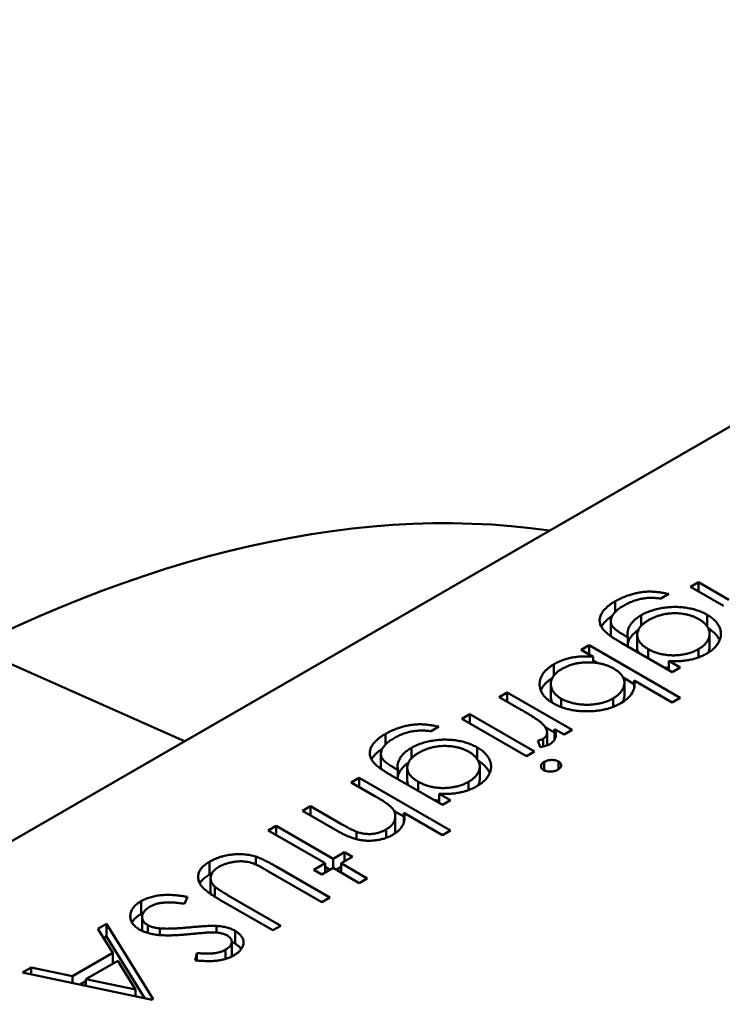
# Model space of a CAD drawing. Units: inches. Extents: x 2 to 86, y 1 to 67.
# Drawn here: x 66.5 to 66.5, y 27 to 27 of the extents above; entities that cross this region are included whole.
import ezdxf

# ---------------------------------------------------------------- set-up
doc = ezdxf.new("R2010")
doc.units = ezdxf.units.IN
doc.header["$LTSCALE"] = 4
doc.header["$MEASUREMENT"] = 0
doc.layers.add('Visible (ANSI)', color=7, linetype='Continuous', lineweight=50)

msp = doc.modelspace()

# ---------------------------------------------------------------- linework, layer by layer
at = {"layer": 'Visible (ANSI)'}
for p, q in [((66.513512, 27.016274), (66.446407, 26.977531)), ((66.494842, 27.002043), (66.495042, 27.002159)), ((66.495042, 27.002159), (66.495808, 27.001717)), ((66.495042, 27.001928), (66.495042, 27.002159)), ((66.4943, 27.001862), (66.4941, 27.001746)), ((66.495673, 27.001563), (66.494842, 27.002043)), ((66.492954, 27.001411), (66.492954, 27.001679)), ((66.492841, 27.000855), (66.492841, 27.001177)), ((66.493608, 27.001066), (66.493608, 27.001331)), ((66.495261, 27.001045), (66.495261, 27.001339)), ((66.495322, 27.000536), (66.495322, 27.000857)), ((66.494385, 26.9999), (66.493094, 27.000646)), ((66.493185, 27.000824), (66.493269, 27.000775)), ((66.493269, 27.000544), (66.493269, 27.000775)), ((66.493505, 27.000516), (66.493505, 27.000837)), ((66.476845, 27.000526), (66.482145, 26.998164)), ((66.492101, 27.000461), (66.492301, 27.000576)), ((66.492402, 27.000287), (66.492101, 27.000461)), ((66.492301, 27.000576), (66.494585, 26.999257)), ((66.492301, 27.000345), (66.492301, 27.000576)), ((66.49378, 27.000249), (66.49378, 27.00048)), ((66.495042, 27.000271), (66.495042, 27.000477)), ((66.492402, 27.000141), (66.492402, 27.000287)), ((66.492402, 27.000196), (66.492522, 27.000127)), ((66.4943, 27.00018), (66.494585, 27.000015)), ((66.4943, 26.999949), (66.4943, 27.00018)), ((66.491415, 26.999814), (66.491415, 27.000097)), ((66.494585, 27.000015), (66.494385, 26.9999)), ((66.493154, 26.999762), (66.493433, 26.999601)), ((66.493185, 26.999311), (66.493185, 26.999633)), ((66.494385, 26.999142), (66.493433, 26.999691)), ((66.493433, 26.999528), (66.493433, 26.999691)), ((66.490045, 26.999274), (66.490245, 26.999389)), ((66.490245, 26.999389), (66.491873, 26.998449)), ((66.490245, 26.999158), (66.490245, 26.999389)), ((66.491337, 26.999282), (66.491337, 26.999603)), ((66.490592, 26.998958), (66.490045, 26.999274)), ((66.491598, 26.999024), (66.491598, 26.999234)), ((66.492898, 26.999029), (66.492898, 26.999239)), ((66.494585, 26.999257), (66.494385, 26.999142)), ((66.489103, 26.99873), (66.489303, 26.998845)), ((66.49073, 26.99779), (66.489103, 26.99873)), ((66.489303, 26.998845), (66.49093, 26.997905)), ((66.489303, 26.998614), (66.489303, 26.998845)), ((66.488532, 26.998532), (66.488332, 26.998416)), ((66.491197, 26.998518), (66.491433, 26.998382)), ((66.491243, 26.998068), (66.491243, 26.99839)), ((66.491673, 26.998334), (66.491433, 26.998472)), ((66.491433, 26.998212), (66.491433, 26.998472)), ((66.491873, 26.998449), (66.491673, 26.998334)), ((66.487187, 26.998081), (66.487187, 26.998349)), ((66.491074, 26.99802), (66.491011, 26.998183)), ((66.491142, 26.998032), (66.491142, 26.998226)), ((66.48784, 26.997736), (66.48784, 26.998001)), ((66.489494, 26.997715), (66.489494, 26.998009)), ((66.49093, 26.997905), (66.49073, 26.99779)), ((66.487074, 26.997526), (66.487074, 26.997847)), ((66.491174, 26.997436), (66.491174, 26.99765)), ((66.491529, 26.997461), (66.491529, 26.997659)), ((66.487417, 26.997494), (66.487502, 26.997445)), ((66.487502, 26.997214), (66.487502, 26.997445)), ((66.487737, 26.997186), (66.487737, 26.997507)), ((66.489554, 26.997206), (66.489554, 26.997527)), ((66.486333, 26.997131), (66.486533, 26.997246)), ((66.486533, 26.997246), (66.488817, 26.995927)), ((66.486533, 26.997015), (66.486533, 26.997246)), ((66.488618, 26.99657), (66.487326, 26.997316)), ((66.488013, 26.996919), (66.488013, 26.99715)), ((66.489274, 26.996941), (66.489274, 26.997147)), ((66.486922, 26.996791), (66.486333, 26.997131)), ((66.488533, 26.99685), (66.488817, 26.996686)), ((66.488533, 26.996619), (66.488533, 26.99685)), ((66.488817, 26.996686), (66.488618, 26.99657)), ((66.485106, 26.996422), (66.485305, 26.996537)), ((66.485937, 26.995942), (66.485106, 26.996422)), ((66.485305, 26.996537), (66.486071, 26.996095)), ((66.485305, 26.996306), (66.485305, 26.996537)), ((66.487402, 26.996423), (66.487653, 26.996278)), ((66.487437, 26.995965), (66.487437, 26.996286)), ((66.488618, 26.995812), (66.487653, 26.996368)), ((66.487653, 26.99614), (66.487653, 26.996368)), ((66.484249, 26.995927), (66.484449, 26.996043)), ((66.485677, 26.995103), (66.484249, 26.995927)), ((66.484449, 26.996043), (66.485877, 26.995218)), ((66.484449, 26.995812), (66.484449, 26.996043)), ((66.487206, 26.99574), (66.487206, 26.995953)), ((66.488817, 26.995927), (66.488618, 26.995812)), ((66.486465, 26.995707), (66.486465, 26.995895)), ((66.483937, 26.995073), (66.483937, 26.99527)), ((66.485877, 26.995218), (66.486162, 26.995383)), ((66.485877, 26.994988), (66.485877, 26.995218)), ((66.486362, 26.995268), (66.486076, 26.995103)), ((66.486162, 26.995383), (66.486362, 26.995268)), ((66.486162, 26.995152), (66.486162, 26.995383)), ((66.482771, 26.994818), (66.482771, 26.99514)), ((66.484446, 26.995022), (66.485791, 26.994246)), ((66.485391, 26.994938), (66.485677, 26.995103)), ((66.485591, 26.994823), (66.485391, 26.994938)), ((66.485877, 26.994988), (66.485591, 26.994823)), ((66.485677, 26.994872), (66.485677, 26.995103)), ((66.485677, 26.995012), (66.485798, 26.994942)), ((66.486533, 26.994608), (66.485877, 26.994988)), ((66.485955, 26.994942), (66.486076, 26.995012)), ((66.486076, 26.995103), (66.486733, 26.994724)), ((66.486076, 26.994872), (66.486076, 26.995103)), ((66.482803, 26.994407), (66.482803, 26.994729)), ((66.485591, 26.99413), (66.484257, 26.994901)), ((66.486733, 26.994724), (66.486533, 26.994608)), ((66.482906, 26.994266), (66.482906, 26.99452)), ((66.482223, 26.994261), (66.482148, 26.994088)), ((66.484363, 26.993422), (66.483018, 26.994198)), ((66.483229, 26.994307), (66.484563, 26.993537)), ((66.485791, 26.994246), (66.485591, 26.99413)), ((66.481059, 26.99383), (66.481059, 26.994151)), ((66.481084, 26.993431), (66.481084, 26.993753)), ((66.479976, 26.99346), (66.480195, 26.993586)), ((66.480352, 26.992853), (66.479976, 26.99346)), ((66.480195, 26.993586), (66.481365, 26.991691)), ((66.480195, 26.993265), (66.480195, 26.993586)), ((66.481229, 26.993353), (66.481229, 26.99355)), ((66.481527, 26.993301), (66.481527, 26.99347)), ((66.482952, 26.993365), (66.482952, 26.993532)), ((66.484563, 26.993537), (66.484363, 26.993422)), ((66.480123, 26.993223), (66.480195, 26.993265)), ((66.480195, 26.993265), (66.481153, 26.991713)), ((66.483415, 26.993087), (66.483415, 26.993408)), ((66.483334, 26.992814), (66.483334, 26.993136)), ((66.479342, 26.99227), (66.480352, 26.992853)), ((66.480352, 26.992589), (66.480352, 26.992853)), ((66.482416, 26.992667), (66.48246, 26.99285)), ((66.48246, 26.992663), (66.48246, 26.99285)), ((66.48318, 26.992704), (66.48318, 26.992936)), ((66.478082, 26.992366), (66.478299, 26.992492)), ((66.478299, 26.992492), (66.479342, 26.99227)), ((66.478299, 26.99232), (66.478299, 26.992492)), ((66.480472, 26.992658), (66.479676, 26.992199)), ((66.480919, 26.991934), (66.480472, 26.992658)), ((66.481337, 26.991674), (66.478082, 26.992366)), ((66.479342, 26.992098), (66.479342, 26.99227)), ((66.479532, 26.992058), (66.479676, 26.992141)), ((66.479676, 26.992199), (66.480919, 26.991934)), ((66.479676, 26.992027), (66.479676, 26.992199)), ((66.480919, 26.991763), (66.480919, 26.991934)), ((66.481365, 26.991691), (66.481337, 26.991674))]:
    msp.add_line(p, q, dxfattribs=at)
msp.add_ellipse((66.474689, 26.963197), major_axis=(0.02215, 0.038365), ratio=0.57735, start_param=0.226281, end_param=1.344516, dxfattribs=at)
for points, knots in [([(66.492954, 27.001679), (66.492989, 27.001698), (66.493055, 27.001735), (66.493164, 27.001783), (66.493272, 27.001826), (66.493384, 27.001859), (66.493495, 27.001886), (66.493603, 27.001906), (66.49371, 27.001918), (66.493816, 27.001923), (66.493925, 27.001919), (66.494042, 27.001908), (66.494169, 27.001889), (66.494255, 27.001871), (66.4943, 27.001862)], [0, 0, 0, 0, 0.096491, 0.188474, 0.27684, 0.362137, 0.443437, 0.520166, 0.59271, 0.662917, 0.735419, 0.814881, 0.903061, 1, 1, 1, 1]), ([(66.492654, 27.000968), (66.492643, 27.000983), (66.492621, 27.001012), (66.492596, 27.001056), (66.492577, 27.001101), (66.492566, 27.001146), (66.492562, 27.001192), (66.492564, 27.001238), (66.492574, 27.001284), (66.492591, 27.00133), (66.492614, 27.001376), (66.492644, 27.001422), (66.492679, 27.001467), (66.492723, 27.00151), (66.492771, 27.001554), (66.492826, 27.001596), (66.492887, 27.001639), (66.492932, 27.001665), (66.492954, 27.001679)], [0, 0, 0, 0, 0.061371, 0.120906, 0.179424, 0.237607, 0.295938, 0.354218, 0.413537, 0.474087, 0.535121, 0.596988, 0.66002, 0.724277, 0.790012, 0.857748, 0.927829, 1, 1, 1, 1]), ([(66.4941, 27.001746), (66.494058, 27.001752), (66.493977, 27.001763), (66.493853, 27.001766), (66.493734, 27.001761), (66.493617, 27.001745), (66.493503, 27.001718), (66.493391, 27.00168), (66.493279, 27.001632), (66.49321, 27.001594), (66.493174, 27.001574)], [0, 0, 0, 0, 0.124716, 0.243805, 0.360062, 0.475112, 0.593525, 0.71935, 0.853855, 1, 1, 1, 1]), ([(66.493174, 27.001574), (66.49314, 27.001554), (66.493074, 27.001514), (66.492992, 27.00145), (66.492928, 27.001385), (66.492882, 27.00132), (66.492853, 27.001256), (66.492839, 27.001195), (66.492843, 27.001138), (66.492858, 27.001091), (66.49288, 27.001055), (66.492903, 27.001027), (66.492934, 27.000997), (66.492971, 27.000965), (66.493015, 27.000932), (66.493065, 27.000897), (66.493122, 27.00086), (66.493164, 27.000836), (66.493185, 27.000824)], [0, 0, 0, 0, 0.098171, 0.189264, 0.274463, 0.355023, 0.43092, 0.501086, 0.566608, 0.629721, 0.662711, 0.698766, 0.738611, 0.782581, 0.830409, 0.882578, 0.939229, 1, 1, 1, 1]), ([(66.493608, 27.001331), (66.493627, 27.001341), (66.493665, 27.001362), (66.493725, 27.001391), (66.493788, 27.001417), (66.493853, 27.001441), (66.493921, 27.001462), (66.493992, 27.00148), (66.494065, 27.001497), (66.49414, 27.001511), (66.494216, 27.001521), (66.494293, 27.001529), (66.494369, 27.001535), (66.494445, 27.001537), (66.49452, 27.001536), (66.494595, 27.001532), (66.494669, 27.001525), (66.494743, 27.001515), (66.494815, 27.001502), (66.494886, 27.001487), (66.494955, 27.001469), (66.495021, 27.001448), (66.495084, 27.001425), (66.495146, 27.001399), (66.495205, 27.001371), (66.495243, 27.00135), (66.495261, 27.001339)], [0, 0, 0, 0, 0.042865, 0.085222, 0.127202, 0.169025, 0.210882, 0.252963, 0.295628, 0.338553, 0.381463, 0.423582, 0.465066, 0.506312, 0.54704, 0.587676, 0.628675, 0.669946, 0.711036, 0.751996, 0.792673, 0.833446, 0.874191, 0.915494, 0.957478, 1, 1, 1, 1]), ([(66.495054, 27.001229), (66.495031, 27.001241), (66.494988, 27.001265), (66.494917, 27.001296), (66.494844, 27.001322), (66.494767, 27.001343), (66.494689, 27.00136), (66.494607, 27.001371), (66.494522, 27.001377), (66.494436, 27.001379), (66.494349, 27.001376), (66.494263, 27.001367), (66.49418, 27.001353), (66.494099, 27.001335), (66.49402, 27.001311), (66.493943, 27.001282), (66.493868, 27.001248), (66.493821, 27.001222), (66.493798, 27.001209)], [0, 0, 0, 0, 0.064983, 0.127803, 0.189056, 0.248395, 0.307691, 0.366977, 0.42734, 0.488795, 0.550674, 0.612045, 0.673369, 0.73493, 0.79781, 0.862892, 0.930095, 1, 1, 1, 1]), ([(66.492606, 27.001039), (66.492609, 27.001044), (66.49262, 27.001065), (66.492644, 27.0011), (66.492679, 27.001145), (66.492723, 27.001189), (66.492771, 27.001233), (66.492824, 27.001273), (66.492861, 27.001299), (66.49288, 27.001311)], [0.5136259, 0.5136259, 0.5136259, 0.5136259, 0.5351212, 0.5969877, 0.6600198, 0.7242775, 0.7900119, 0.8577477, 0.9196869, 0.9196869, 0.9196869, 0.9196869]), ([(66.493269, 27.000775), (66.493266, 27.000801), (66.493258, 27.000852), (66.493265, 27.000928), (66.493287, 27.001003), (66.493324, 27.001076), (66.493375, 27.001146), (66.49344, 27.001212), (66.493517, 27.001275), (66.493577, 27.001312), (66.493608, 27.001331)], [0, 0, 0, 0, 0.126561, 0.250895, 0.374719, 0.499826, 0.624964, 0.749039, 0.87318, 1, 1, 1, 1]), ([(66.493798, 27.001209), (66.493775, 27.001195), (66.49373, 27.001168), (66.493671, 27.001125), (66.49362, 27.00108), (66.493579, 27.001035), (66.493546, 27.000988), (66.493524, 27.00094), (66.493509, 27.000892), (66.493504, 27.000842), (66.493507, 27.000793), (66.49352, 27.000744), (66.493541, 27.000697), (66.49357, 27.000651), (66.493609, 27.000606), (66.493658, 27.000563), (66.493714, 27.00052), (66.493758, 27.000494), (66.49378, 27.00048)], [0, 0, 0, 0, 0.070121, 0.137122, 0.201487, 0.263765, 0.32456, 0.384739, 0.444905, 0.505232, 0.565494, 0.6251, 0.68435, 0.743883, 0.804608, 0.867239, 0.932094, 1, 1, 1, 1]), ([(66.495042, 27.000477), (66.49507, 27.000495), (66.495126, 27.000529), (66.495194, 27.000588), (66.49525, 27.00065), (66.495289, 27.000717), (66.495316, 27.000785), (66.495325, 27.000854), (66.495318, 27.000923), (66.495294, 27.000992), (66.495256, 27.001058), (66.495202, 27.00112), (66.495136, 27.001178), (66.495081, 27.001212), (66.495054, 27.001229)], [0, 0, 0, 0, 0.085519, 0.169309, 0.252218, 0.336756, 0.420595, 0.502741, 0.584804, 0.668268, 0.751823, 0.833629, 0.91622, 1, 1, 1, 1]), ([(66.495261, 27.001339), (66.49528, 27.001329), (66.495316, 27.001307), (66.495365, 27.001272), (66.49541, 27.001236), (66.49545, 27.001198), (66.495487, 27.00116), (66.495518, 27.001119), (66.495545, 27.001077), (66.495568, 27.001034), (66.495586, 27.00099), (66.495598, 27.000945), (66.495605, 27.000901), (66.495608, 27.000856), (66.495605, 27.000812), (66.495596, 27.000767), (66.495583, 27.000722), (66.495564, 27.000677), (66.49554, 27.000634), (66.495513, 27.000591), (66.495481, 27.00055), (66.495445, 27.000511), (66.495404, 27.000473), (66.49536, 27.000437), (66.495311, 27.000403), (66.495276, 27.000382), (66.495258, 27.000371)], [0, 0, 0, 0, 0.042034, 0.083905, 0.125069, 0.166158, 0.20721, 0.248491, 0.289878, 0.33217, 0.374476, 0.416225, 0.45761, 0.499073, 0.540553, 0.582249, 0.62455, 0.667433, 0.710323, 0.752467, 0.794065, 0.835216, 0.876228, 0.917446, 0.958643, 1, 1, 1, 1]), ([(66.493094, 27.000646), (66.493066, 27.000662), (66.493014, 27.000693), (66.492939, 27.000738), (66.492873, 27.000782), (66.492814, 27.000823), (66.492763, 27.000863), (66.492719, 27.0009), (66.492683, 27.000934), (66.492663, 27.000957), (66.492654, 27.000968)], [0, 0, 0, 0, 0.163445, 0.315489, 0.456291, 0.585864, 0.705429, 0.813371, 0.911718, 1, 1, 1, 1]), ([(66.492841, 27.000855), (66.492841, 27.000842), (66.492843, 27.000823), (66.492847, 27.000805), (66.492849, 27.000799)], [0.52061231, 0.52061231, 0.52061231, 0.52061231, 0.56660763, 0.58532728, 0.58532728, 0.58532728, 0.58532728]), ([(66.493269, 27.000617), (66.493274, 27.000639), (66.493288, 27.000685), (66.493324, 27.000754), (66.493375, 27.000825), (66.49344, 27.000891), (66.493496, 27.000936), (66.493529, 27.000959), (66.493535, 27.000963)], [0.2689233, 0.2689233, 0.2689233, 0.2689233, 0.3747193, 0.4998264, 0.6249635, 0.7490395, 0.8731801, 0.8975322, 0.8975322, 0.8975322, 0.8975322]), ([(66.495286, 27.001003), (66.495296, 27.000997), (66.495323, 27.00098), (66.495365, 27.000951), (66.49541, 27.000915), (66.49545, 27.000877), (66.495487, 27.000838), (66.495518, 27.000798), (66.495545, 27.000756), (66.495563, 27.000723), (66.495571, 27.000704), (66.495573, 27.000699)], [0.0190466, 0.0190466, 0.0190466, 0.0190466, 0.0420341, 0.0839054, 0.1250689, 0.1661585, 0.2072103, 0.2484907, 0.2898781, 0.3321695, 0.344647, 0.344647, 0.344647, 0.344647]), ([(66.493505, 27.000516), (66.493505, 27.000501), (66.493507, 27.00047), (66.493518, 27.000428), (66.493529, 27.000402), (66.493534, 27.000392)], [0.5109959, 0.5109959, 0.5109959, 0.5109959, 0.565494, 0.6250997, 0.6640248, 0.6640248, 0.6640248, 0.6640248]), ([(66.49378, 27.00048), (66.493811, 27.000464), (66.49387, 27.000431), (66.493971, 27.000391), (66.494075, 27.00036), (66.494185, 27.000338), (66.494297, 27.000324), (66.494412, 27.00032), (66.494527, 27.000325), (66.494641, 27.00034), (66.494752, 27.000362), (66.494858, 27.000392), (66.494955, 27.000431), (66.495013, 27.000462), (66.495042, 27.000477)], [0, 0, 0, 0, 0.089243, 0.174349, 0.257613, 0.339527, 0.420997, 0.501579, 0.582542, 0.666133, 0.750049, 0.832743, 0.915647, 1, 1, 1, 1]), ([(66.495258, 27.000371), (66.495227, 27.000354), (66.495166, 27.000321), (66.495066, 27.000278), (66.494961, 27.000242), (66.494849, 27.000213), (66.494727, 27.000191), (66.494595, 27.000178), (66.494451, 27.000174), (66.494352, 27.000178), (66.4943, 27.00018)], [0, 0, 0, 0, 0.120911, 0.238762, 0.354755, 0.470359, 0.589144, 0.716329, 0.852445, 1, 1, 1, 1]), ([(66.495282, 27.000386), (66.495284, 27.000389), (66.495297, 27.000415), (66.495316, 27.000463), (66.495322, 27.000511), (66.495322, 27.000535), (66.495322, 27.000536)], [0.3242604, 0.3242604, 0.3242604, 0.3242604, 0.3367565, 0.4205955, 0.5027411, 0.5066089, 0.5066089, 0.5066089, 0.5066089]), ([(66.491415, 27.000097), (66.491449, 27.000116), (66.491515, 27.000152), (66.491625, 27.000199), (66.49174, 27.000236), (66.49186, 27.000266), (66.491987, 27.000285), (66.49212, 27.000296), (66.492259, 27.000297), (66.492354, 27.00029), (66.492402, 27.000287)], [0, 0, 0, 0, 0.129476, 0.25388, 0.374863, 0.494283, 0.614293, 0.73697, 0.865076, 1, 1, 1, 1]), ([(66.492918, 26.999989), (66.492895, 27.000002), (66.492849, 27.000026), (66.492775, 27.000059), (66.492698, 27.000086), (66.492618, 27.000109), (66.492535, 27.000126), (66.492449, 27.000138), (66.492359, 27.000145), (66.492268, 27.000147), (66.492176, 27.000144), (66.492087, 27.000135), (66.492001, 27.000123), (66.491917, 27.000104), (66.491837, 27.000082), (66.49176, 27.000053), (66.491685, 27.000021), (66.49164, 26.999996), (66.491617, 26.999983)], [0, 0, 0, 0, 0.065646, 0.129212, 0.191253, 0.251958, 0.312564, 0.373562, 0.43523, 0.498536, 0.561901, 0.624098, 0.685023, 0.746051, 0.807577, 0.869943, 0.933939, 1, 1, 1, 1]), ([(66.491398, 26.999119), (66.491371, 26.999136), (66.491316, 26.999169), (66.491245, 26.999224), (66.491186, 26.999281), (66.491137, 26.999341), (66.491099, 26.999403), (66.491074, 26.999469), (66.491058, 26.999537), (66.491055, 26.999606), (66.491061, 26.999676), (66.491079, 26.999744), (66.491107, 26.99981), (66.491147, 26.999873), (66.491197, 26.999934), (66.491259, 26.999991), (66.491331, 27.000046), (66.491387, 27.00008), (66.491415, 27.000097)], [0, 0, 0, 0, 0.064015, 0.126228, 0.187289, 0.247869, 0.308511, 0.369727, 0.432536, 0.497198, 0.561923, 0.625133, 0.686855, 0.748117, 0.80953, 0.871487, 0.934981, 1, 1, 1, 1]), ([(66.491617, 26.999983), (66.491588, 26.999966), (66.491533, 26.999931), (66.491464, 26.999873), (66.49141, 26.999811), (66.491369, 26.999745), (66.491343, 26.999677), (66.491335, 26.999608), (66.491341, 26.999539), (66.491365, 26.99947), (66.491401, 26.999404), (66.491454, 26.999342), (66.491518, 26.999284), (66.491571, 26.999251), (66.491598, 26.999234)], [0, 0, 0, 0, 0.085993, 0.169736, 0.252687, 0.336526, 0.419856, 0.502457, 0.585265, 0.6698, 0.754407, 0.83695, 0.917941, 1, 1, 1, 1]), ([(66.492898, 26.999239), (66.492926, 26.999257), (66.492982, 26.999291), (66.493049, 26.99935), (66.493106, 26.999413), (66.493148, 26.99948), (66.493175, 26.999549), (66.493187, 26.999618), (66.493183, 26.999687), (66.49316, 26.999753), (66.493123, 26.999818), (66.49307, 26.999879), (66.493002, 26.999937), (66.492946, 26.999971), (66.492918, 26.999989)], [0, 0, 0, 0, 0.084735, 0.168182, 0.252419, 0.338618, 0.424014, 0.506402, 0.587545, 0.668801, 0.7501, 0.831022, 0.91396, 1, 1, 1, 1]), ([(66.49418, 27.000019), (66.494182, 27.000018), (66.494221, 27.000012), (66.494261, 27.000007), (66.4943, 27.000004), (66.4943, 27.000004)], [0.33494511, 0.33494511, 0.33494511, 0.33494511, 0.33952737, 0.42099739, 0.42259335, 0.42259335, 0.42259335, 0.42259335]), ([(66.491086, 26.999439), (66.491093, 26.999455), (66.49111, 26.999494), (66.491147, 26.999552), (66.491197, 26.999612), (66.491259, 26.99967), (66.49132, 26.999716), (66.49136, 26.999742), (66.491375, 26.999751)], [0.6394249, 0.6394249, 0.6394249, 0.6394249, 0.6868547, 0.7481171, 0.8095302, 0.8714875, 0.9349815, 0.9689955, 0.9689955, 0.9689955, 0.9689955]), ([(66.493433, 26.999691), (66.493439, 26.999641), (66.493445, 26.999595), (66.493425, 26.999481), (66.493406, 26.999428), (66.493348, 26.99933), (66.493308, 26.999283), (66.493204, 26.999189), (66.49315, 26.999156), (66.493093, 26.999121)], [-0.002363482, -0.002363482, -0.002363482, -0.002363482, -0.001708832, -0.001708832, -0.001160724, -0.001160724, -0.000634655, -0.000634655, 0, 0, 0, 0]), ([(66.491337, 26.999282), (66.491337, 26.999261), (66.491342, 26.999216), (66.491359, 26.999167), (66.491372, 26.999139), (66.491375, 26.999133)], [0.5086973, 0.5086973, 0.5086973, 0.5086973, 0.5852648, 0.6697998, 0.6894667, 0.6894667, 0.6894667, 0.6894667]), ([(66.493093, 26.999121), (66.493064, 26.999105), (66.493005, 26.999073), (66.49291, 26.999032), (66.49281, 26.998996), (66.492706, 26.998967), (66.492598, 26.998945), (66.492485, 26.998929), (66.492367, 26.998919), (66.492246, 26.998916), (66.492125, 26.998919), (66.492008, 26.998928), (66.491894, 26.998944), (66.491785, 26.998966), (66.491681, 26.998994), (66.491582, 26.999029), (66.491486, 26.999071), (66.491428, 26.999103), (66.491398, 26.999119)], [0, 0, 0, 0, 0.064649, 0.127821, 0.189419, 0.250372, 0.311137, 0.372825, 0.435463, 0.500128, 0.564773, 0.627344, 0.688919, 0.749829, 0.810578, 0.872176, 0.935017, 1, 1, 1, 1]), ([(66.491598, 26.999234), (66.491627, 26.999219), (66.491685, 26.999188), (66.491785, 26.99915), (66.491894, 26.999121), (66.49201, 26.999099), (66.49213, 26.999085), (66.492251, 26.999081), (66.492372, 26.999086), (66.49249, 26.999101), (66.492604, 26.999123), (66.492711, 26.999154), (66.492811, 26.999192), (66.492869, 26.999224), (66.492898, 26.999239)], [0, 0, 0, 0, 0.082066, 0.163805, 0.246618, 0.331983, 0.417466, 0.500907, 0.584103, 0.668254, 0.752056, 0.83457, 0.916652, 1, 1, 1, 1]), ([(66.493141, 26.999151), (66.493143, 26.999154), (66.493156, 26.999179), (66.493175, 26.999228), (66.493184, 26.999279), (66.493185, 26.999307), (66.493185, 26.999311)], [0.328248, 0.328248, 0.328248, 0.328248, 0.3386178, 0.4240141, 0.506402, 0.5234285, 0.5234285, 0.5234285, 0.5234285]), ([(66.491115, 26.998615), (66.491105, 26.998624), (66.491083, 26.998644), (66.491042, 26.998676), (66.490992, 26.998712), (66.490931, 26.998753), (66.490861, 26.998798), (66.49078, 26.998847), (66.49069, 26.998901), (66.490626, 26.998938), (66.490592, 26.998958)], [0, 0, 0, 0, 0.070855, 0.156938, 0.2586, 0.375891, 0.508166, 0.656238, 0.820177, 1, 1, 1, 1]), ([(66.487187, 26.998349), (66.487221, 26.998368), (66.487288, 26.998405), (66.487396, 26.998453), (66.487505, 26.998496), (66.487616, 26.998529), (66.487727, 26.998556), (66.487836, 26.998576), (66.487942, 26.998588), (66.488048, 26.998593), (66.488158, 26.998589), (66.488275, 26.998578), (66.488401, 26.998559), (66.488487, 26.998541), (66.488532, 26.998532)], [0, 0, 0, 0, 0.096491, 0.188474, 0.27684, 0.362137, 0.443437, 0.520166, 0.59271, 0.662917, 0.735419, 0.814881, 0.903061, 1, 1, 1, 1]), ([(66.488332, 26.998416), (66.48829, 26.998422), (66.488209, 26.998433), (66.488086, 26.998436), (66.487966, 26.998431), (66.48785, 26.998415), (66.487736, 26.998388), (66.487623, 26.99835), (66.487512, 26.998302), (66.487442, 26.998264), (66.487406, 26.998244)], [0, 0, 0, 0, 0.124716, 0.243805, 0.360062, 0.475112, 0.593525, 0.71935, 0.853855, 1, 1, 1, 1]), ([(66.491142, 26.998226), (66.491157, 26.998235), (66.491188, 26.998256), (66.491219, 26.998293), (66.491238, 26.998336), (66.491244, 26.998375), (66.491243, 26.998409), (66.491238, 26.998436), (66.491227, 26.998463), (66.491214, 26.998492), (66.491195, 26.998521), (66.491173, 26.998552), (66.491146, 26.998583), (66.491126, 26.998604), (66.491115, 26.998615)], [0, 0, 0, 0, 0.093807, 0.191338, 0.295191, 0.410312, 0.47193, 0.536425, 0.603119, 0.674118, 0.749332, 0.828283, 0.91204, 1, 1, 1, 1]), ([(66.491433, 26.998472), (66.491441, 26.998451), (66.491455, 26.99841), (66.491465, 26.99835), (66.491463, 26.998296), (66.491451, 26.998246), (66.491428, 26.9982), (66.491397, 26.998158), (66.491355, 26.998121), (66.491321, 26.998099), (66.491304, 26.998088)], [0, 0, 0, 0, 0.160059, 0.306112, 0.438367, 0.560541, 0.675317, 0.786114, 0.892842, 1, 1, 1, 1]), ([(66.486886, 26.997638), (66.486875, 26.997653), (66.486853, 26.997682), (66.486828, 26.997727), (66.48681, 26.997771), (66.486798, 26.997817), (66.486795, 26.997862), (66.486797, 26.997908), (66.486806, 26.997954), (66.486823, 26.998), (66.486846, 26.998046), (66.486876, 26.998092), (66.486911, 26.998137), (66.486955, 26.998181), (66.487003, 26.998224), (66.487058, 26.998267), (66.487119, 26.998309), (66.487164, 26.998335), (66.487187, 26.998349)], [0, 0, 0, 0, 0.061371, 0.120906, 0.179424, 0.237607, 0.295938, 0.354218, 0.413537, 0.474087, 0.535121, 0.596988, 0.66002, 0.724277, 0.790012, 0.857748, 0.927829, 1, 1, 1, 1]), ([(66.487406, 26.998244), (66.487372, 26.998224), (66.487307, 26.998184), (66.487224, 26.99812), (66.48716, 26.998055), (66.487114, 26.99799), (66.487086, 26.997926), (66.487072, 26.997865), (66.487075, 26.997808), (66.48709, 26.997761), (66.487112, 26.997725), (66.487136, 26.997697), (66.487166, 26.997667), (66.487204, 26.997635), (66.487247, 26.997602), (66.487298, 26.997567), (66.487355, 26.997531), (66.487396, 26.997506), (66.487417, 26.997494)], [0, 0, 0, 0, 0.098171, 0.189264, 0.274463, 0.355023, 0.43092, 0.501086, 0.566608, 0.629721, 0.662711, 0.698766, 0.738611, 0.782581, 0.830409, 0.882578, 0.939229, 1, 1, 1, 1]), ([(66.48784, 26.998001), (66.487859, 26.998011), (66.487897, 26.998032), (66.487958, 26.998061), (66.48802, 26.998087), (66.488085, 26.998111), (66.488153, 26.998132), (66.488224, 26.998151), (66.488297, 26.998167), (66.488372, 26.998181), (66.488449, 26.998191), (66.488525, 26.998199), (66.488601, 26.998205), (66.488677, 26.998207), (66.488752, 26.998206), (66.488827, 26.998202), (66.488902, 26.998195), (66.488976, 26.998185), (66.489048, 26.998172), (66.489118, 26.998157), (66.489187, 26.998139), (66.489253, 26.998118), (66.489316, 26.998095), (66.489378, 26.998069), (66.489438, 26.998041), (66.489475, 26.99802), (66.489494, 26.998009)], [0, 0, 0, 0, 0.042865, 0.085222, 0.127202, 0.169025, 0.210882, 0.252963, 0.295628, 0.338553, 0.381463, 0.423582, 0.465066, 0.506312, 0.54704, 0.587676, 0.628675, 0.669946, 0.711036, 0.751996, 0.792673, 0.833446, 0.874191, 0.915494, 0.957478, 1, 1, 1, 1]), ([(66.491011, 26.998183), (66.491025, 26.998186), (66.491051, 26.998192), (66.491088, 26.998202), (66.491118, 26.998213), (66.491135, 26.998222), (66.491142, 26.998226)], [0, 0, 0, 0, 0.295139, 0.56023, 0.794983, 1, 1, 1, 1]), ([(66.486838, 26.997709), (66.486841, 26.997714), (66.486853, 26.997735), (66.486876, 26.99777), (66.486911, 26.997815), (66.486955, 26.997859), (66.487003, 26.997903), (66.487056, 26.997943), (66.487094, 26.997969), (66.487112, 26.997982)], [0.5136259, 0.5136259, 0.5136259, 0.5136259, 0.5351212, 0.5969877, 0.6600198, 0.7242775, 0.7900119, 0.8577477, 0.9196869, 0.9196869, 0.9196869, 0.9196869]), ([(66.487502, 26.997445), (66.487498, 26.997471), (66.48749, 26.997522), (66.487497, 26.997598), (66.487519, 26.997673), (66.487557, 26.997746), (66.487608, 26.997816), (66.487673, 26.997882), (66.487749, 26.997945), (66.48781, 26.997982), (66.48784, 26.998001)], [0, 0, 0, 0, 0.126561, 0.250895, 0.374719, 0.499826, 0.624964, 0.749039, 0.87318, 1, 1, 1, 1]), ([(66.489286, 26.997899), (66.489264, 26.997911), (66.48922, 26.997935), (66.489149, 26.997966), (66.489076, 26.997992), (66.489, 26.998013), (66.488921, 26.99803), (66.488839, 26.998041), (66.488755, 26.998047), (66.488668, 26.998049), (66.488582, 26.998046), (66.488496, 26.998037), (66.488413, 26.998023), (66.488331, 26.998005), (66.488253, 26.997981), (66.488175, 26.997952), (66.4881, 26.997918), (66.488054, 26.997893), (66.48803, 26.997879)], [0, 0, 0, 0, 0.064983, 0.127803, 0.189056, 0.248395, 0.307691, 0.366977, 0.42734, 0.488795, 0.550674, 0.612045, 0.673369, 0.73493, 0.79781, 0.862892, 0.930095, 1, 1, 1, 1]), ([(66.489274, 26.997147), (66.489303, 26.997165), (66.489358, 26.997199), (66.489426, 26.997258), (66.489482, 26.99732), (66.489522, 26.997387), (66.489548, 26.997455), (66.489557, 26.997524), (66.48955, 26.997593), (66.489527, 26.997662), (66.489488, 26.997728), (66.489435, 26.99779), (66.489369, 26.997848), (66.489314, 26.997882), (66.489286, 26.997899)], [0, 0, 0, 0, 0.085519, 0.169309, 0.252218, 0.336756, 0.420595, 0.502741, 0.584804, 0.668268, 0.751823, 0.833629, 0.91622, 1, 1, 1, 1]), ([(66.489494, 26.998009), (66.489512, 26.997999), (66.489548, 26.997977), (66.489597, 26.997942), (66.489643, 26.997906), (66.489683, 26.997869), (66.489719, 26.99783), (66.489751, 26.997789), (66.489778, 26.997747), (66.4898, 26.997704), (66.489818, 26.99766), (66.489831, 26.997615), (66.489838, 26.997571), (66.48984, 26.997526), (66.489837, 26.997482), (66.489828, 26.997437), (66.489815, 26.997392), (66.489796, 26.997347), (66.489772, 26.997304), (66.489746, 26.997261), (66.489713, 26.99722), (66.489678, 26.997181), (66.489637, 26.997143), (66.489592, 26.997107), (66.489544, 26.997073), (66.489508, 26.997052), (66.48949, 26.997041)], [0, 0, 0, 0, 0.042034, 0.083905, 0.125069, 0.166158, 0.20721, 0.248491, 0.289878, 0.33217, 0.374476, 0.416225, 0.45761, 0.499073, 0.540553, 0.582249, 0.62455, 0.667433, 0.710323, 0.752467, 0.794065, 0.835216, 0.876228, 0.917446, 0.958643, 1, 1, 1, 1]), ([(66.491304, 26.998088), (66.49129, 26.998081), (66.491259, 26.998065), (66.491205, 26.998046), (66.491143, 26.998031), (66.491098, 26.998024), (66.491074, 26.99802)], [0, 0, 0, 0, 0.225278, 0.463523, 0.720324, 1, 1, 1, 1]), ([(66.491243, 26.99806), (66.491243, 26.99806), (66.491243, 26.998063), (66.491243, 26.998066), (66.491243, 26.998068)], [0.4071942, 0.4071942, 0.4071942, 0.4071942, 0.41031234, 0.42719542, 0.42719542, 0.42719542, 0.42719542]), ([(66.487326, 26.997316), (66.487299, 26.997332), (66.487246, 26.997363), (66.487172, 26.997408), (66.487106, 26.997452), (66.487046, 26.997493), (66.486995, 26.997533), (66.486952, 26.99757), (66.486915, 26.997604), (66.486895, 26.997627), (66.486886, 26.997638)], [0, 0, 0, 0, 0.163445, 0.315489, 0.456291, 0.585864, 0.705429, 0.813371, 0.911718, 1, 1, 1, 1]), ([(66.48803, 26.997879), (66.488007, 26.997866), (66.487962, 26.997838), (66.487903, 26.997795), (66.487853, 26.997751), (66.487811, 26.997705), (66.487779, 26.997658), (66.487756, 26.99761), (66.487741, 26.997562), (66.487736, 26.997512), (66.487739, 26.997463), (66.487752, 26.997414), (66.487773, 26.997367), (66.487803, 26.997321), (66.487842, 26.997276), (66.487891, 26.997233), (66.487947, 26.99719), (66.48799, 26.997164), (66.488013, 26.99715)], [0, 0, 0, 0, 0.070121, 0.137122, 0.201487, 0.263765, 0.32456, 0.384739, 0.444905, 0.505232, 0.565494, 0.6251, 0.68435, 0.743883, 0.804608, 0.867239, 0.932094, 1, 1, 1, 1]), ([(66.489518, 26.997673), (66.489528, 26.997667), (66.489556, 26.99765), (66.489597, 26.997621), (66.489643, 26.997585), (66.489683, 26.997547), (66.489719, 26.997508), (66.489751, 26.997468), (66.489778, 26.997426), (66.489795, 26.997393), (66.489803, 26.997374), (66.489805, 26.997369)], [0.0190466, 0.0190466, 0.0190466, 0.0190466, 0.0420341, 0.0839054, 0.1250689, 0.1661585, 0.2072103, 0.2484907, 0.2898781, 0.3321695, 0.344647, 0.344647, 0.344647, 0.344647]), ([(66.491158, 26.997444), (66.491147, 26.997451), (66.491126, 26.997465), (66.491105, 26.99749), (66.491093, 26.997517), (66.491091, 26.997545), (66.491098, 26.997575), (66.491113, 26.997602), (66.491139, 26.997628), (66.491162, 26.997643), (66.491174, 26.99765)], [0, 0, 0, 0, 0.120162, 0.237546, 0.357497, 0.484917, 0.613329, 0.74015, 0.867301, 1, 1, 1, 1]), ([(66.491174, 26.99765), (66.491187, 26.997657), (66.491212, 26.99767), (66.491256, 26.997685), (66.491304, 26.997694), (66.491354, 26.997697), (66.491404, 26.997696), (66.491451, 26.997689), (66.491494, 26.997677), (66.491517, 26.997665), (66.491529, 26.997659)], [0, 0, 0, 0, 0.131867, 0.256661, 0.384213, 0.513365, 0.640443, 0.761085, 0.879146, 1, 1, 1, 1]), ([(66.491529, 26.997659), (66.49154, 26.997652), (66.491561, 26.997638), (66.491583, 26.997613), (66.491596, 26.997586), (66.491598, 26.997557), (66.491591, 26.997528), (66.491576, 26.9975), (66.491551, 26.997474), (66.491528, 26.99746), (66.491517, 26.997453)], [0, 0, 0, 0, 0.12329, 0.242149, 0.363437, 0.489745, 0.618115, 0.744894, 0.868932, 1, 1, 1, 1]), ([(66.487074, 26.997526), (66.487074, 26.997512), (66.487076, 26.997493), (66.48708, 26.997475), (66.487081, 26.997469)], [0.52061231, 0.52061231, 0.52061231, 0.52061231, 0.56660763, 0.58532728, 0.58532728, 0.58532728, 0.58532728]), ([(66.487502, 26.997287), (66.487506, 26.997309), (66.487521, 26.997355), (66.487557, 26.997424), (66.487608, 26.997495), (66.487673, 26.997561), (66.487728, 26.997606), (66.487762, 26.997629), (66.487767, 26.997633)], [0.2689233, 0.2689233, 0.2689233, 0.2689233, 0.3747193, 0.4998264, 0.6249635, 0.7490395, 0.8731801, 0.8975322, 0.8975322, 0.8975322, 0.8975322]), ([(66.491517, 26.997453), (66.491504, 26.997446), (66.491478, 26.997432), (66.491433, 26.997418), (66.491385, 26.997409), (66.491335, 26.997405), (66.491285, 26.997406), (66.491238, 26.997413), (66.491194, 26.997426), (66.49117, 26.997438), (66.491158, 26.997444)], [0, 0, 0, 0, 0.131899, 0.258284, 0.384341, 0.51198, 0.638632, 0.75923, 0.877412, 1, 1, 1, 1]), ([(66.487737, 26.997186), (66.487737, 26.997171), (66.48774, 26.99714), (66.487751, 26.997098), (66.487761, 26.997072), (66.487766, 26.997062)], [0.5109959, 0.5109959, 0.5109959, 0.5109959, 0.565494, 0.6250997, 0.6640248, 0.6640248, 0.6640248, 0.6640248]), ([(66.488013, 26.99715), (66.488043, 26.997134), (66.488103, 26.997101), (66.488203, 26.997061), (66.488308, 26.99703), (66.488417, 26.997008), (66.48853, 26.996994), (66.488644, 26.99699), (66.488759, 26.996995), (66.488874, 26.99701), (66.488985, 26.997032), (66.48909, 26.997062), (66.489187, 26.997101), (66.489245, 26.997132), (66.489274, 26.997147)], [0, 0, 0, 0, 0.089243, 0.174349, 0.257613, 0.339527, 0.420997, 0.501579, 0.582542, 0.666133, 0.750049, 0.832743, 0.915647, 1, 1, 1, 1]), ([(66.489515, 26.997056), (66.489516, 26.997059), (66.489529, 26.997085), (66.489548, 26.997134), (66.489554, 26.997181), (66.489554, 26.997205), (66.489554, 26.997206)], [0.3242604, 0.3242604, 0.3242604, 0.3242604, 0.3367565, 0.4205955, 0.5027411, 0.5066089, 0.5066089, 0.5066089, 0.5066089]), ([(66.48949, 26.997041), (66.489459, 26.997024), (66.489399, 26.996991), (66.489298, 26.996949), (66.489193, 26.996912), (66.489081, 26.996883), (66.48896, 26.996861), (66.488828, 26.996848), (66.488684, 26.996844), (66.488584, 26.996848), (66.488533, 26.99685)], [0, 0, 0, 0, 0.120911, 0.238762, 0.354755, 0.470359, 0.589144, 0.716329, 0.852445, 1, 1, 1, 1]), ([(66.487328, 26.996521), (66.487319, 26.996529), (66.487301, 26.996545), (66.487268, 26.996571), (66.487228, 26.9966), (66.487181, 26.996633), (66.487126, 26.996668), (66.487065, 26.996706), (66.486996, 26.996748), (66.486947, 26.996776), (66.486922, 26.996791)], [0, 0, 0, 0, 0.075999, 0.165611, 0.269045, 0.387448, 0.518827, 0.665394, 0.825083, 1, 1, 1, 1]), ([(66.488412, 26.996689), (66.488414, 26.996689), (66.488453, 26.996682), (66.488493, 26.996677), (66.488532, 26.996674), (66.488533, 26.996674)], [0.33494511, 0.33494511, 0.33494511, 0.33494511, 0.33952737, 0.42099739, 0.42259335, 0.42259335, 0.42259335, 0.42259335]), ([(66.487206, 26.995953), (66.487221, 26.995962), (66.487253, 26.995981), (66.487294, 26.996012), (66.48733, 26.996044), (66.487361, 26.996077), (66.487386, 26.996112), (66.487407, 26.996149), (66.487422, 26.996187), (66.487432, 26.996226), (66.487437, 26.996266), (66.487437, 26.996305), (66.487432, 26.996343), (66.487422, 26.99638), (66.487406, 26.996417), (66.487385, 26.996453), (66.48736, 26.996488), (66.487338, 26.99651), (66.487328, 26.996521)], [0, 0, 0, 0, 0.06402, 0.126694, 0.189084, 0.250363, 0.312516, 0.374243, 0.43785, 0.502657, 0.567745, 0.630576, 0.692772, 0.754268, 0.815121, 0.876051, 0.937982, 1, 1, 1, 1]), ([(66.487653, 26.996368), (66.487659, 26.996341), (66.487669, 26.996286), (66.487667, 26.996206), (66.487654, 26.996131), (66.487624, 26.996059), (66.487582, 26.995992), (66.487525, 26.995929), (66.487455, 26.99587), (66.487399, 26.995835), (66.48737, 26.995817)], [0, 0, 0, 0, 0.140724, 0.273996, 0.400684, 0.522555, 0.641534, 0.759969, 0.878405, 1, 1, 1, 1]), ([(66.48737, 26.995817), (66.487339, 26.9958), (66.487278, 26.995767), (66.487175, 26.995728), (66.487065, 26.995699), (66.486951, 26.995679), (66.486834, 26.995669), (66.486717, 26.995669), (66.486602, 26.995679), (66.486507, 26.995696), (66.486431, 26.995716), (66.48637, 26.995735), (66.486306, 26.995759), (66.486238, 26.995787), (66.486168, 26.995819), (66.486093, 26.995856), (66.486015, 26.995897), (66.485963, 26.995927), (66.485937, 26.995942)], [0, 0, 0, 0, 0.077229, 0.151155, 0.223454, 0.295497, 0.36692, 0.436794, 0.506696, 0.577864, 0.615912, 0.658048, 0.703776, 0.75408, 0.808979, 0.867913, 0.931702, 1, 1, 1, 1]), ([(66.486071, 26.996095), (66.486093, 26.996082), (66.486136, 26.996058), (66.486197, 26.996024), (66.486254, 26.995993), (66.486306, 26.995966), (66.486353, 26.995942), (66.486394, 26.995923), (66.486431, 26.995907), (66.486454, 26.995899), (66.486465, 26.995895)], [0, 0, 0, 0, 0.178867, 0.342141, 0.489871, 0.623312, 0.740056, 0.841468, 0.928901, 1, 1, 1, 1]), ([(66.486465, 26.995895), (66.486497, 26.995884), (66.48656, 26.995864), (66.486658, 26.995845), (66.486755, 26.995836), (66.48685, 26.995838), (66.486944, 26.995851), (66.487035, 26.995875), (66.487124, 26.995908), (66.487178, 26.995938), (66.487206, 26.995953)], [0, 0, 0, 0, 0.136257, 0.261954, 0.379638, 0.494379, 0.609866, 0.729887, 0.859213, 1, 1, 1, 1]), ([(66.487413, 26.995844), (66.487416, 26.995851), (66.487423, 26.995871), (66.487432, 26.995905), (66.487436, 26.995938), (66.487437, 26.995958), (66.487437, 26.995965)], [0.4023058, 0.4023058, 0.4023058, 0.4023058, 0.4378502, 0.5026573, 0.5677454, 0.6001018, 0.6001018, 0.6001018, 0.6001018]), ([(66.482771, 26.99514), (66.482793, 26.995152), (66.482836, 26.995176), (66.482903, 26.995208), (66.482973, 26.995236), (66.483044, 26.995262), (66.483118, 26.995283), (66.483192, 26.9953), (66.483269, 26.995314), (66.483346, 26.995324), (66.483424, 26.995331), (66.483501, 26.995333), (66.483577, 26.995332), (66.483652, 26.995327), (66.483725, 26.995319), (66.483797, 26.995306), (66.483868, 26.995291), (66.483914, 26.995277), (66.483937, 26.99527)], [0, 0, 0, 0, 0.071175, 0.139644, 0.206317, 0.271373, 0.335418, 0.398076, 0.460608, 0.52297, 0.584716, 0.644895, 0.704291, 0.762998, 0.821087, 0.880104, 0.939388, 1, 1, 1, 1]), ([(66.483937, 26.99527), (66.483952, 26.995265), (66.483985, 26.995255), (66.484035, 26.995235), (66.48409, 26.99521), (66.484152, 26.995181), (66.484217, 26.995148), (66.484289, 26.99511), (66.484366, 26.995068), (66.484419, 26.995038), (66.484446, 26.995022)], [0, 0, 0, 0, 0.07813, 0.169465, 0.274335, 0.39211, 0.523687, 0.668365, 0.827132, 1, 1, 1, 1]), ([(66.483018, 26.994198), (66.482994, 26.994212), (66.482947, 26.99424), (66.48288, 26.994281), (66.482819, 26.994322), (66.482763, 26.994361), (66.482713, 26.9944), (66.482667, 26.994437), (66.482627, 26.994473), (66.482592, 26.994509), (66.482562, 26.994544), (66.482538, 26.994581), (66.482518, 26.994619), (66.482504, 26.994658), (66.482494, 26.994698), (66.482491, 26.994739), (66.482491, 26.994782), (66.482497, 26.994825), (66.482508, 26.994868), (66.482526, 26.994911), (66.48255, 26.994952), (66.482581, 26.994992), (66.482619, 26.995031), (66.482663, 26.995069), (66.482714, 26.995105), (66.482752, 26.995128), (66.482771, 26.99514)], [0, 0, 0, 0, 0.054858, 0.107059, 0.156978, 0.203992, 0.248492, 0.290483, 0.330489, 0.367886, 0.403858, 0.440009, 0.476295, 0.512792, 0.550485, 0.588381, 0.627645, 0.667979, 0.708433, 0.748602, 0.789088, 0.829461, 0.870371, 0.912214, 0.955547, 1, 1, 1, 1]), ([(66.483011, 26.995014), (66.482993, 26.995003), (66.482958, 26.994982), (66.482913, 26.994946), (66.482876, 26.994907), (66.482844, 26.994866), (66.482822, 26.994823), (66.482807, 26.99478), (66.482802, 26.994736), (66.482804, 26.994693), (66.482816, 26.994649), (66.482837, 26.994606), (66.482867, 26.994562), (66.482892, 26.994534), (66.482906, 26.99452)], [0, 0, 0, 0, 0.082891, 0.165303, 0.247762, 0.331528, 0.41528, 0.496366, 0.577151, 0.657783, 0.739322, 0.823793, 0.909476, 1, 1, 1, 1]), ([(66.483951, 26.995067), (66.483927, 26.995077), (66.48388, 26.995097), (66.483806, 26.995121), (66.483731, 26.995138), (66.483656, 26.99515), (66.483578, 26.995154), (66.483496, 26.995152), (66.48341, 26.995142), (66.483321, 26.995127), (66.483234, 26.995106), (66.483152, 26.99508), (66.483076, 26.99505), (66.483032, 26.995026), (66.483011, 26.995014)], [0, 0, 0, 0, 0.086315, 0.167766, 0.244433, 0.318135, 0.391884, 0.470068, 0.553904, 0.644339, 0.736875, 0.826168, 0.913679, 1, 1, 1, 1]), ([(66.484257, 26.994901), (66.484238, 26.994912), (66.484202, 26.994932), (66.484151, 26.994962), (66.484104, 26.994987), (66.484064, 26.99501), (66.484028, 26.995029), (66.483998, 26.995045), (66.483973, 26.995057), (66.483958, 26.995064), (66.483951, 26.995067)], [0, 0, 0, 0, 0.191079, 0.362605, 0.516099, 0.650038, 0.765977, 0.862374, 0.940842, 1, 1, 1, 1]), ([(66.48253, 26.994596), (66.482537, 26.994607), (66.482552, 26.994633), (66.482581, 26.994671), (66.482619, 26.994709), (66.482663, 26.994747), (66.482714, 26.994784), (66.482752, 26.994807), (66.482771, 26.994818)], [0.7550404, 0.7550404, 0.7550404, 0.7550404, 0.7890878, 0.8294612, 0.870371, 0.9122142, 0.9555466, 1, 1, 1, 1]), ([(66.482771, 26.994818), (66.482793, 26.99483), (66.482815, 26.994843), (66.482839, 26.994855), (66.482839, 26.994855)], [0, 0, 0, 0, 0.0711745, 0.07284602, 0.07284602, 0.07284602, 0.07284602]), ([(66.482906, 26.99452), (66.482912, 26.994514), (66.482925, 26.994502), (66.482951, 26.994482), (66.482981, 26.99446), (66.483019, 26.994435), (66.483062, 26.994407), (66.483112, 26.994376), (66.483168, 26.994343), (66.483208, 26.994319), (66.483229, 26.994307)], [0, 0, 0, 0, 0.069835, 0.155621, 0.257802, 0.373811, 0.506402, 0.655564, 0.820079, 1, 1, 1, 1]), ([(66.481059, 26.994151), (66.481076, 26.994161), (66.48111, 26.99418), (66.481166, 26.994205), (66.481222, 26.994229), (66.481282, 26.994248), (66.481343, 26.994266), (66.481407, 26.99428), (66.481473, 26.994292), (66.481542, 26.994302), (66.481614, 26.994308), (66.48169, 26.99431), (66.48177, 26.99431), (66.481853, 26.994307), (66.48194, 26.9943), (66.482031, 26.994291), (66.482126, 26.994278), (66.48219, 26.994267), (66.482223, 26.994261)], [0, 0, 0, 0, 0.057208, 0.113696, 0.169178, 0.224159, 0.27872, 0.333794, 0.389241, 0.445822, 0.503704, 0.564294, 0.627975, 0.695038, 0.765373, 0.839611, 0.917538, 1, 1, 1, 1]), ([(66.482803, 26.994407), (66.482803, 26.994395), (66.482805, 26.994369), (66.482813, 26.99434), (66.482819, 26.994324), (66.48282, 26.994322)], [0.5913207, 0.5913207, 0.5913207, 0.5913207, 0.6577825, 0.7393216, 0.7523645, 0.7523645, 0.7523645, 0.7523645]), ([(66.481026, 26.993436), (66.481006, 26.993448), (66.480967, 26.993471), (66.480919, 26.99351), (66.480876, 26.993551), (66.480843, 26.993594), (66.480816, 26.993639), (66.480799, 26.993687), (66.480789, 26.993737), (66.480787, 26.993788), (66.480792, 26.993839), (66.480805, 26.993889), (66.480827, 26.993938), (66.480858, 26.993984), (66.480896, 26.994029), (66.480942, 26.994072), (66.480996, 26.994113), (66.481038, 26.994139), (66.481059, 26.994151)], [0, 0, 0, 0, 0.061484, 0.121775, 0.18092, 0.240256, 0.300114, 0.361146, 0.423501, 0.488669, 0.553954, 0.617581, 0.680238, 0.742187, 0.804663, 0.868259, 0.93302, 1, 1, 1, 1]), ([(66.481288, 26.99402), (66.481269, 26.994008), (66.481231, 26.993985), (66.481184, 26.993946), (66.481145, 26.993905), (66.481115, 26.993862), (66.481094, 26.993817), (66.481084, 26.993773), (66.481084, 26.99373), (66.481095, 26.993689), (66.481117, 26.993649), (66.481145, 26.993612), (66.481183, 26.993579), (66.481213, 26.99356), (66.481229, 26.99355)], [0, 0, 0, 0, 0.091264, 0.18093, 0.270088, 0.360156, 0.448343, 0.532666, 0.613834, 0.693982, 0.772716, 0.849335, 0.923967, 1, 1, 1, 1]), ([(66.482148, 26.994088), (66.482101, 26.994094), (66.482011, 26.994107), (66.481879, 26.994119), (66.481757, 26.994123), (66.481644, 26.994118), (66.48154, 26.994106), (66.481445, 26.994086), (66.48136, 26.994057), (66.481312, 26.994032), (66.481288, 26.99402)], [0, 0, 0, 0, 0.159004, 0.304646, 0.438547, 0.562322, 0.677433, 0.786897, 0.893611, 1, 1, 1, 1]), ([(66.48083, 26.993618), (66.480838, 26.993633), (66.480858, 26.993663), (66.480896, 26.993708), (66.480942, 26.993751), (66.480996, 26.993792), (66.481038, 26.993817), (66.481059, 26.99383)], [0.6822195, 0.6822195, 0.6822195, 0.6822195, 0.7421874, 0.8046632, 0.868259, 0.9330203, 1, 1, 1, 1]), ([(66.481059, 26.99383), (66.481076, 26.99384), (66.481095, 26.99385), (66.481114, 26.99386), (66.481116, 26.99386)], [0, 0, 0, 0, 0.05720827, 0.06208711, 0.06208711, 0.06208711, 0.06208711]), ([(66.481229, 26.99355), (66.481248, 26.99354), (66.481288, 26.993519), (66.48136, 26.993496), (66.48144, 26.993479), (66.481497, 26.993473), (66.481527, 26.99347)], [0, 0, 0, 0, 0.234723, 0.477158, 0.728556, 1, 1, 1, 1]), ([(66.481527, 26.99347), (66.48155, 26.993468), (66.481598, 26.993465), (66.481673, 26.993462), (66.481757, 26.993463), (66.481848, 26.993465), (66.481946, 26.99347), (66.482052, 26.993476), (66.482165, 26.993485), (66.482244, 26.993493), (66.482284, 26.993496)], [0, 0, 0, 0, 0.090279, 0.18953, 0.299198, 0.418926, 0.548376, 0.688136, 0.839084, 1, 1, 1, 1]), ([(66.482284, 26.993496), (66.482324, 26.9935), (66.482401, 26.993508), (66.482511, 26.993517), (66.48261, 26.993524), (66.482699, 26.993529), (66.482777, 26.993533), (66.482845, 26.993535), (66.482902, 26.993535), (66.482936, 26.993533), (66.482952, 26.993532)], [0, 0, 0, 0, 0.181535, 0.347082, 0.495568, 0.628357, 0.74552, 0.845831, 0.930782, 1, 1, 1, 1]), ([(66.482952, 26.993532), (66.482975, 26.99353), (66.48302, 26.993527), (66.483086, 26.993518), (66.483149, 26.993507), (66.483208, 26.993492), (66.483265, 26.993476), (66.483319, 26.993456), (66.483369, 26.993434), (66.4834, 26.993417), (66.483415, 26.993408)], [0, 0, 0, 0, 0.133507, 0.262559, 0.388264, 0.512667, 0.633722, 0.755394, 0.877553, 1, 1, 1, 1]), ([(66.482269, 26.993324), (66.482227, 26.99332), (66.482146, 26.993313), (66.482029, 26.993304), (66.481918, 26.993298), (66.481815, 26.993295), (66.48172, 26.993294), (66.481631, 26.993295), (66.48155, 26.993299), (66.481453, 26.993308), (66.481343, 26.993324), (66.481223, 26.993353), (66.481116, 26.993389), (66.481055, 26.993421), (66.481026, 26.993436)], [0, 0, 0, 0, 0.096972, 0.187773, 0.272396, 0.351321, 0.424335, 0.491909, 0.554233, 0.611268, 0.716348, 0.81454, 0.908495, 1, 1, 1, 1]), ([(66.481084, 26.993431), (66.481084, 26.993424), (66.481085, 26.993415), (66.481086, 26.993407), (66.481086, 26.993406)], [0.57039784, 0.57039784, 0.57039784, 0.57039784, 0.6138337, 0.61982495, 0.61982495, 0.61982495, 0.61982495]), ([(66.48279, 26.993369), (66.482781, 26.993369), (66.482759, 26.993368), (66.482721, 26.993366), (66.482672, 26.993361), (66.482612, 26.993357), (66.482542, 26.99335), (66.48246, 26.993343), (66.482368, 26.993334), (66.482303, 26.993328), (66.482269, 26.993324)], [0, 0, 0, 0, 0.052594, 0.124952, 0.218094, 0.333502, 0.468789, 0.624938, 0.801683, 1, 1, 1, 1]), ([(66.483225, 26.993288), (66.483213, 26.993294), (66.483188, 26.993308), (66.483146, 26.993324), (66.483102, 26.993339), (66.483053, 26.993351), (66.482998, 26.99336), (66.482936, 26.993366), (66.482866, 26.993369), (66.482816, 26.993369), (66.48279, 26.993369)], [0, 0, 0, 0, 0.107285, 0.214746, 0.322939, 0.434116, 0.553412, 0.686073, 0.834256, 1, 1, 1, 1]), ([(66.48318, 26.992936), (66.483202, 26.99295), (66.483245, 26.992976), (66.483292, 26.993022), (66.483323, 26.99307), (66.483336, 26.993119), (66.483334, 26.993166), (66.483315, 26.993212), (66.483278, 26.993253), (66.483243, 26.993276), (66.483225, 26.993288)], [0, 0, 0, 0, 0.143073, 0.275903, 0.402371, 0.528414, 0.650356, 0.765895, 0.880774, 1, 1, 1, 1]), ([(66.483415, 26.993408), (66.483438, 26.993394), (66.483483, 26.993366), (66.483537, 26.993319), (66.48358, 26.993269), (66.483611, 26.993216), (66.483627, 26.993161), (66.483633, 26.993104), (66.483621, 26.993048), (66.483599, 26.992992), (66.483563, 26.992937), (66.483516, 26.992884), (66.483457, 26.992835), (66.48341, 26.992806), (66.483386, 26.992791)], [0, 0, 0, 0, 0.083785, 0.16578, 0.24628, 0.327461, 0.408797, 0.489715, 0.571376, 0.655523, 0.741019, 0.826547, 0.911989, 1, 1, 1, 1]), ([(66.483334, 26.993127), (66.483346, 26.993123), (66.483374, 26.99311), (66.4834, 26.993095), (66.483415, 26.993087)], [0.7944657, 0.7944657, 0.7944657, 0.7944657, 0.8775529, 1, 1, 1, 1]), ([(66.483415, 26.993087), (66.483438, 26.993073), (66.483483, 26.993045), (66.483535, 26.993), (66.483562, 26.992968), (66.483573, 26.992954)], [0, 0, 0, 0, 0.0837854, 0.1657799, 0.2357594, 0.2357594, 0.2357594, 0.2357594]), ([(66.483386, 26.992791), (66.483359, 26.992777), (66.483305, 26.992748), (66.483213, 26.992712), (66.483113, 26.992685), (66.483024, 26.992667), (66.482948, 26.992657), (66.482886, 26.992652), (66.482819, 26.992649), (66.482747, 26.992648), (66.482671, 26.99265), (66.48259, 26.992653), (66.482504, 26.992659), (66.482446, 26.992664), (66.482416, 26.992667)], [0, 0, 0, 0, 0.107233, 0.213252, 0.31883, 0.426794, 0.483646, 0.543604, 0.608308, 0.677127, 0.750686, 0.828713, 0.91219, 1, 1, 1, 1]), ([(66.48246, 26.99285), (66.482485, 26.992848), (66.482533, 26.992845), (66.482602, 26.992841), (66.482667, 26.992839), (66.482727, 26.992838), (66.482782, 26.992839), (66.482832, 26.992841), (66.482877, 26.992844), (66.48293, 26.992851), (66.482991, 26.992862), (66.48306, 26.992881), (66.483123, 26.992906), (66.483161, 26.992926), (66.48318, 26.992936)], [0, 0, 0, 0, 0.098469, 0.189629, 0.274184, 0.352183, 0.423199, 0.488551, 0.548473, 0.60144, 0.701198, 0.799592, 0.898545, 1, 1, 1, 1]), ([(66.483325, 26.992759), (66.483329, 26.992772), (66.483333, 26.99279), (66.483334, 26.992809), (66.483334, 26.992814)], [0.4299232, 0.4299232, 0.4299232, 0.4299232, 0.5284136, 0.5706744, 0.5706744, 0.5706744, 0.5706744])]:
    msp.add_open_spline(points, degree=3, knots=knots, dxfattribs=at)

doc.saveas('drawing.dxf')
